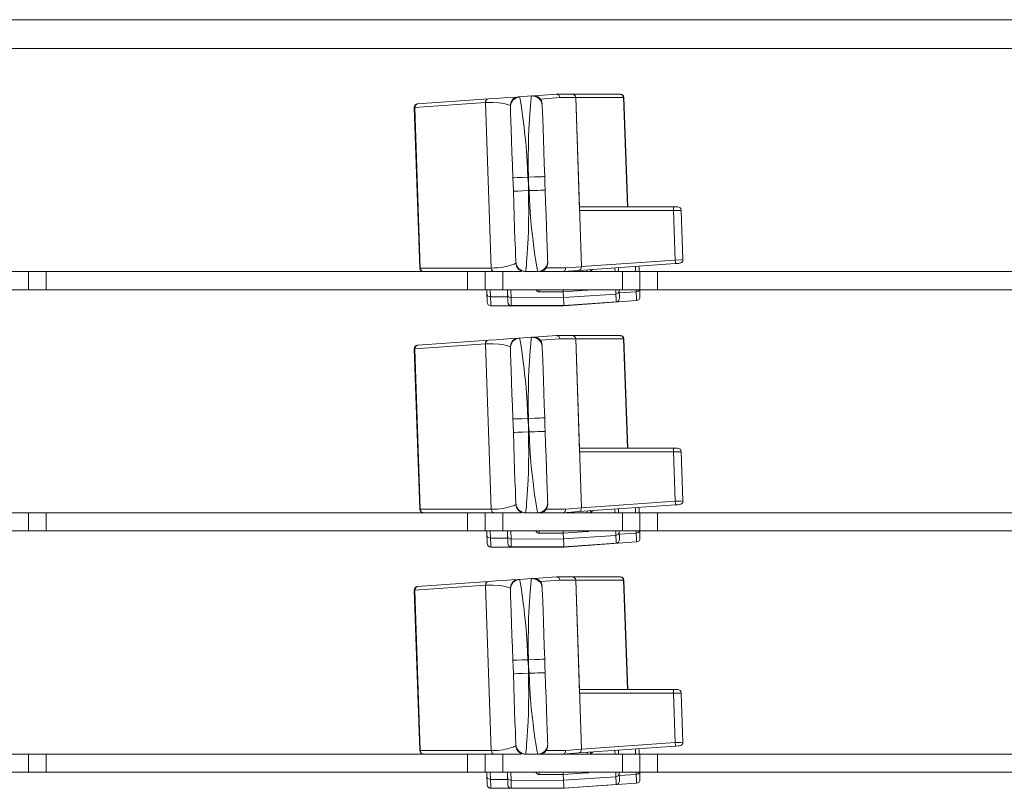
# Paper-space layout 'SHT-2' of a CAD drawing. Units: inches. Extents: x 7 to 39.3, y 9.9 to 26.5.
# Drawn here: x 19.6 to 21.7, y 9.9 to 11.6 of the extents above; entities that cross this region are included whole.
import ezdxf

# ---------------------------------------------------------------- set-up
doc = ezdxf.new("R2010")
doc.units = ezdxf.units.IN
doc.header["$MEASUREMENT"] = 0
doc.layers.add('1', color=7, linetype='CONTINUOUS', true_color=0xffffff)

psp = doc.layouts.new('SHT-2')

# ---------------------------------------------------------------- linework, layer by layer
at = {"layer": '1', "color": 18, "linetype": 'Continuous', "lineweight": 18}
for p, q in [((24.9121, 11.5805), (8.1411, 11.5805)), ((24.9121, 11.5175), (8.1411, 11.5175)), ((20.4252, 11.3956), (20.5806, 11.4065)), ((20.5741, 11.3984), (20.5745, 11.4013)), ((20.5745, 11.4013), (20.5759, 11.4039)), ((20.5759, 11.4039), (20.578, 11.4057)), ((20.578, 11.4057), (20.5806, 11.4065)), ((20.5806, 11.4065), (20.5981, 11.4077)), ((20.5981, 11.4077), (20.6139, 11.4088)), ((20.6139, 11.4088), (20.6406, 11.4107)), ((20.6299, 11.3986), (20.6337, 11.4049)), ((20.6302, 11.3967), (20.6346, 11.4041)), ((20.6337, 11.4049), (20.6396, 11.4093)), ((20.6346, 11.4041), (20.6415, 11.4092)), ((20.6396, 11.4093), (20.6461, 11.411)), ((20.6415, 11.4092), (20.6492, 11.4113)), ((20.6461, 11.411), (20.648, 11.4112)), ((20.648, 11.4112), (20.6492, 11.4113)), ((20.6492, 11.4113), (20.6753, 11.4131)), ((20.6492, 11.4113), (20.6495, 11.4098)), ((20.6495, 11.4098), (20.6503, 11.4054)), ((20.6503, 11.4054), (20.6516, 11.3979)), ((20.6738, 11.3994), (20.6749, 11.4096)), ((20.6749, 11.4096), (20.6753, 11.4131)), ((20.6753, 11.4131), (20.6776, 11.4132)), ((20.6837, 11.412), (20.6753, 11.4131)), ((20.6776, 11.4132), (20.6793, 11.4134)), ((20.6862, 11.4125), (20.6793, 11.4134)), ((20.6809, 11.4135), (20.7301, 11.4169)), ((20.6879, 11.4102), (20.6837, 11.412)), ((20.6896, 11.411), (20.6862, 11.4125)), ((20.6916, 11.4075), (20.6879, 11.4102)), ((20.6928, 11.4087), (20.6896, 11.411)), ((20.6948, 11.404), (20.6916, 11.4075)), ((20.6953, 11.4058), (20.6928, 11.4087)), ((20.697, 11.4), (20.6948, 11.404)), ((20.7381, 11.4093), (20.6949, 11.4063)), ((20.6972, 11.4026), (20.6953, 11.4058)), ((20.6988, 11.3958), (20.6972, 11.4026)), ((20.7301, 11.4169), (20.7304, 11.4169)), ((20.7357, 11.4147), (20.7304, 11.4169)), ((20.7304, 11.4169), (20.7646, 11.4169)), ((20.7381, 11.4093), (20.7357, 11.4147)), ((20.7725, 11.4093), (20.7381, 11.4093)), ((20.7646, 11.4169), (20.8702, 11.4169)), ((20.7675, 11.4164), (20.7646, 11.4169)), ((20.77, 11.4148), (20.7675, 11.4164)), ((20.7717, 11.4124), (20.77, 11.4148)), ((20.7725, 11.4096), (20.7717, 11.4124)), ((20.7725, 11.4093), (20.7725, 11.4096)), ((20.7811, 11.1614), (20.7725, 11.4093)), ((20.8778, 11.4093), (20.7725, 11.4093)), ((20.7725, 11.4093), (20.7854, 11.0383)), ((20.8702, 11.4169), (20.8706, 11.4169)), ((20.8755, 11.4147), (20.8702, 11.4169)), ((20.8778, 11.4093), (20.8755, 11.4147)), ((20.8784, 11.4093), (20.8778, 11.4093)), ((20.8862, 11.1692), (20.8778, 11.4093)), ((20.8868, 11.1692), (20.8784, 11.4093)), ((20.8784, 11.4093), (20.8868, 11.1692)), ((20.4302, 11.0351), (20.4179, 11.3875)), ((20.4179, 11.3875), (20.4181, 11.3875)), ((20.4181, 11.3875), (20.4188, 11.3875)), ((20.5741, 11.3984), (20.4188, 11.3875)), ((20.4188, 11.3875), (20.4205, 11.393)), ((20.4188, 11.3875), (20.4311, 11.0351)), ((20.4205, 11.393), (20.4252, 11.3956)), ((20.5904, 11.3988), (20.5741, 11.3984)), ((20.5868, 11.0351), (20.5741, 11.3984)), ((20.604, 11.3978), (20.5904, 11.3988)), ((20.6149, 11.3961), (20.604, 11.3978)), ((20.6228, 11.3941), (20.6149, 11.3961)), ((20.6274, 11.3925), (20.6228, 11.3941)), ((20.6289, 11.3919), (20.6274, 11.3925)), ((20.6289, 11.3919), (20.6299, 11.3986)), ((20.629, 11.3888), (20.6302, 11.3967)), ((20.6291, 11.3853), (20.629, 11.3888)), ((20.6295, 11.3752), (20.6291, 11.3853)), ((20.6516, 11.3979), (20.6531, 11.3882)), ((20.6531, 11.3882), (20.6549, 11.3765)), ((20.6717, 11.3742), (20.6724, 11.3828)), ((20.6724, 11.3828), (20.6732, 11.3923)), ((20.6732, 11.3923), (20.6738, 11.3994)), ((20.6989, 11.3918), (20.697, 11.4)), ((20.6989, 11.3918), (20.6991, 11.3883)), ((20.6991, 11.3883), (20.6994, 11.3781)), ((20.63, 11.3594), (20.6295, 11.3752)), ((20.6307, 11.339), (20.63, 11.3594)), ((20.6549, 11.3765), (20.6571, 11.3598)), ((20.6571, 11.3598), (20.6589, 11.3447)), ((20.6697, 11.3409), (20.6708, 11.3606)), ((20.6708, 11.3606), (20.6717, 11.3742)), ((20.6994, 11.3781), (20.7, 11.3622)), ((20.7, 11.3622), (20.7007, 11.3417)), ((20.6316, 11.3151), (20.6307, 11.339)), ((20.6589, 11.3447), (20.6603, 11.333)), ((20.669, 11.3228), (20.6697, 11.3409)), ((20.7007, 11.3417), (20.7015, 11.3177)), ((20.6325, 11.289), (20.6316, 11.3151)), ((20.6603, 11.333), (20.6619, 11.3173)), ((20.6619, 11.3173), (20.6633, 11.3024)), ((20.6685, 11.3027), (20.669, 11.3228)), ((20.7015, 11.3177), (20.7024, 11.2915)), ((20.6633, 11.3024), (20.6658, 11.2692)), ((20.6682, 11.2802), (20.6685, 11.3027)), ((20.6334, 11.2615), (20.6325, 11.289)), ((20.6683, 11.2575), (20.6682, 11.2802)), ((20.7024, 11.2915), (20.7034, 11.2639)), ((20.6344, 11.2335), (20.6334, 11.2615)), ((20.6658, 11.2692), (20.6675, 11.2346)), ((20.6689, 11.2347), (20.6683, 11.2575)), ((20.7034, 11.2639), (20.7044, 11.2359)), ((20.6344, 11.2335), (20.6367, 11.2335)), ((20.6349, 11.2204), (20.6344, 11.2335)), ((20.6367, 11.2335), (20.6441, 11.2338)), ((20.6441, 11.2338), (20.6552, 11.2342)), ((20.6552, 11.2342), (20.6675, 11.2346)), ((20.6689, 11.2347), (20.6675, 11.2346)), ((20.6675, 11.2346), (20.6682, 11.2263)), ((20.6687, 11.2198), (20.6688, 11.2281)), ((20.6688, 11.2281), (20.6689, 11.2347)), ((20.6818, 11.2351), (20.6689, 11.2347)), ((20.6882, 11.2353), (20.6818, 11.2351)), ((20.6939, 11.2355), (20.6882, 11.2353)), ((20.6986, 11.2357), (20.6939, 11.2355)), ((20.7019, 11.2358), (20.6986, 11.2357)), ((20.7044, 11.2359), (20.7019, 11.2358)), ((20.7044, 11.2359), (20.705, 11.2193)), ((20.6355, 11.2038), (20.6349, 11.2204)), ((20.6682, 11.2263), (20.6687, 11.2198)), ((20.6687, 11.2198), (20.6686, 11.2115)), ((20.6686, 11.2115), (20.6686, 11.205)), ((20.6692, 11.2133), (20.6687, 11.2198)), ((20.6699, 11.205), (20.6692, 11.2133)), ((20.6892, 11.2057), (20.6828, 11.2055)), ((20.6949, 11.2059), (20.6892, 11.2057)), ((20.6996, 11.2061), (20.6949, 11.2059)), ((20.7029, 11.2062), (20.6996, 11.2061)), ((20.7054, 11.2063), (20.7029, 11.2062)), ((20.705, 11.2193), (20.7054, 11.2063)), ((20.7054, 11.2063), (20.7064, 11.1782)), ((20.6355, 11.2038), (20.6378, 11.2039)), ((20.6364, 11.1758), (20.6355, 11.2038)), ((20.6378, 11.2039), (20.6451, 11.2042)), ((20.6451, 11.2042), (20.6563, 11.2046)), ((20.6563, 11.2046), (20.6686, 11.205)), ((20.6686, 11.205), (20.6691, 11.1822)), ((20.6686, 11.205), (20.6699, 11.205)), ((20.6828, 11.2055), (20.6699, 11.205)), ((20.6716, 11.1704), (20.6699, 11.205)), ((20.6374, 11.1483), (20.6364, 11.1758)), ((20.6691, 11.1822), (20.6693, 11.1595)), ((20.6742, 11.1371), (20.6716, 11.1704)), ((20.7064, 11.1782), (20.7074, 11.1507)), ((20.7809, 11.1692), (20.9871, 11.1692)), ((20.9871, 11.1692), (20.9937, 11.1692)), ((20.9873, 11.1669), (20.9871, 11.1692)), ((20.9874, 11.1614), (20.9873, 11.1669)), ((20.9937, 11.1692), (20.9965, 11.1692)), ((20.6383, 11.1221), (20.6374, 11.1483)), ((20.6693, 11.1595), (20.6691, 11.137)), ((20.7074, 11.1507), (20.7083, 11.1245)), ((20.9874, 11.1614), (20.7811, 11.1614)), ((20.9994, 11.1616), (20.9874, 11.1614)), ((20.9912, 11.0527), (20.9874, 11.1614)), ((21.0043, 11.1616), (20.9994, 11.1616)), ((21.0081, 11.0536), (21.0043, 11.1616)), ((20.6391, 11.0983), (20.6383, 11.1221)), ((20.6691, 11.137), (20.6686, 11.1169)), ((20.6757, 11.1223), (20.6742, 11.1371)), ((20.6773, 11.1065), (20.6757, 11.1223)), ((20.7083, 11.1245), (20.7091, 11.1005)), ((20.6399, 11.0779), (20.6391, 11.0983)), ((20.6679, 11.0989), (20.6669, 11.0794)), ((20.6686, 11.1169), (20.6679, 11.0989)), ((20.6787, 11.0947), (20.6773, 11.1065)), ((20.7091, 11.1005), (20.7098, 11.08)), ((20.6404, 11.0621), (20.6399, 11.0779)), ((20.6669, 11.0794), (20.666, 11.0659)), ((20.6806, 11.0796), (20.6787, 11.0947)), ((20.6829, 11.0627), (20.6806, 11.0796)), ((20.7098, 11.08), (20.7104, 11.0641)), ((20.6408, 11.052), (20.6404, 11.0621)), ((20.6654, 11.0574), (20.6647, 11.048)), ((20.666, 11.0659), (20.6654, 11.0574)), ((20.6847, 11.0509), (20.6829, 11.0627)), ((20.7104, 11.0641), (20.7107, 11.0539)), ((20.4302, 11.0351), (20.4304, 11.0351)), ((20.4304, 11.0351), (20.4311, 11.0351)), ((20.4332, 11.0297), (20.4311, 11.0351)), ((20.4311, 11.0351), (20.5868, 11.0351)), ((20.5868, 11.0351), (20.5941, 11.0353)), ((20.5874, 11.0322), (20.5868, 11.0351)), ((20.5941, 11.0353), (20.601, 11.0357)), ((20.601, 11.0357), (20.6073, 11.0363)), ((20.6073, 11.0363), (20.613, 11.0371)), ((20.613, 11.0371), (20.6184, 11.0381)), ((20.6184, 11.0381), (20.6228, 11.0391)), ((20.6228, 11.0391), (20.6274, 11.0403)), ((20.6274, 11.0403), (20.6323, 11.0418)), ((20.6323, 11.0418), (20.6351, 11.0428)), ((20.6351, 11.0428), (20.6376, 11.0438)), ((20.6376, 11.0438), (20.6395, 11.0447)), ((20.6395, 11.0447), (20.6406, 11.0452)), ((20.6406, 11.0452), (20.641, 11.0454)), ((20.6409, 11.0485), (20.6408, 11.052)), ((20.6426, 11.0407), (20.6409, 11.0485)), ((20.6425, 11.0388), (20.641, 11.0454)), ((20.6466, 11.0327), (20.6425, 11.0388)), ((20.6475, 11.0336), (20.6426, 11.0407)), ((20.6528, 11.0288), (20.6466, 11.0327)), ((20.6548, 11.029), (20.6475, 11.0336)), ((20.6641, 11.041), (20.663, 11.0309)), ((20.6647, 11.048), (20.6641, 11.041)), ((20.6863, 11.041), (20.6847, 11.0509)), ((20.6877, 11.0334), (20.6863, 11.041)), ((20.6885, 11.029), (20.6877, 11.0334)), ((20.7047, 11.0342), (20.7011, 11.0313)), ((20.7059, 11.0331), (20.7029, 11.0306)), ((20.7075, 11.0379), (20.7047, 11.0342)), ((20.7083, 11.0361), (20.7059, 11.0331)), ((20.7095, 11.042), (20.7075, 11.0379)), ((20.7079, 11.0356), (20.7511, 11.0356)), ((20.7099, 11.0395), (20.7083, 11.0361)), ((20.7109, 11.0504), (20.7095, 11.042)), ((20.711, 11.0464), (20.7099, 11.0395)), ((20.7107, 11.0539), (20.7109, 11.0504)), ((20.7511, 11.0356), (20.7492, 11.0301)), ((20.7511, 11.0356), (20.7854, 11.038)), ((20.9915, 11.0448), (20.7794, 11.03)), ((20.7794, 11.03), (20.7838, 11.0325)), ((20.7838, 11.0325), (20.7854, 11.038)), ((20.7854, 11.0383), (20.9912, 11.0527)), ((20.7854, 11.038), (20.7854, 11.0383)), ((20.8587, 11.0335), (20.8586, 11.0355)), ((20.8589, 11.0275), (20.8587, 11.0335)), ((20.8662, 11.0361), (20.8663, 11.0322)), ((20.9038, 11.0359), (20.9037, 11.0387)), ((20.9041, 11.0275), (20.9038, 11.0359)), ((20.9114, 11.0392), (20.9116, 11.034)), ((20.9116, 11.034), (20.9118, 11.0275)), ((20.9912, 11.0527), (21.0032, 11.0533)), ((20.9912, 11.0527), (20.9915, 11.0471)), ((20.9915, 11.0471), (20.9915, 11.0448)), ((20.9981, 11.0453), (20.9915, 11.0448)), ((21.0008, 11.0455), (20.9981, 11.0453)), ((21.0032, 11.0533), (21.0081, 11.0536)), ((19.5702, 11.0275), (19.5316, 11.0275)), ((19.6088, 11.0275), (19.5702, 11.0275)), ((19.5702, 11.0275), (19.5702, 10.9875)), ((19.6088, 11.0275), (20.4381, 11.0275)), ((19.6088, 11.0275), (19.6088, 10.9875)), ((20.4381, 11.0275), (20.4332, 11.0297)), ((20.5938, 11.0275), (20.4381, 11.0275)), ((20.535, 10.9875), (20.535, 11.0275)), ((20.5736, 10.9875), (20.5736, 11.0275)), ((20.589, 11.0297), (20.5874, 11.0322)), ((20.5912, 11.0281), (20.589, 11.0297)), ((20.5938, 11.0275), (20.5912, 11.0281)), ((20.6193, 11.0275), (20.5938, 11.0275)), ((20.6121, 11.0275), (20.6121, 10.9875)), ((20.6402, 11.0275), (20.6193, 11.0275)), ((20.6509, 11.0275), (20.6402, 11.0275)), ((20.6537, 11.0275), (20.6509, 11.0275)), ((20.6595, 11.0275), (20.6528, 11.0288)), ((20.6626, 11.0275), (20.6548, 11.029)), ((20.6608, 11.0275), (20.6595, 11.0275)), ((20.6626, 11.0275), (20.6608, 11.0275)), ((20.663, 11.0309), (20.6626, 11.0275)), ((20.6888, 11.0275), (20.6626, 11.0275)), ((20.6888, 11.0275), (20.6885, 11.029)), ((20.6971, 11.0291), (20.6888, 11.0275)), ((20.6904, 11.0275), (20.6888, 11.0275)), ((20.6927, 11.0275), (20.6904, 11.0275)), ((20.6996, 11.0288), (20.6927, 11.0275)), ((20.7437, 11.0275), (20.6944, 11.0275)), ((20.7011, 11.0313), (20.6971, 11.0291)), ((20.7029, 11.0306), (20.6996, 11.0288)), ((20.7439, 11.0275), (20.7437, 11.0275)), ((20.7437, 11.0275), (20.8751, 11.0275)), ((20.7492, 11.0301), (20.7439, 11.0275)), ((20.7794, 11.03), (20.7439, 11.0275)), ((20.7976, 11.0275), (20.7976, 11.0313)), ((20.8052, 11.0318), (20.8052, 11.0275)), ((20.8663, 11.0322), (20.8665, 11.0275)), ((20.8751, 10.9875), (20.8751, 11.0275)), ((20.9136, 11.0275), (20.8751, 11.0275)), ((20.9136, 10.9875), (20.9136, 11.0275)), ((20.9522, 11.0275), (20.9136, 11.0275)), ((20.9522, 11.0275), (20.9522, 10.9875)), ((20.9522, 11.0275), (21.8785, 11.0275)), ((19.5316, 10.9875), (19.5702, 10.9875)), ((19.5702, 10.9875), (19.6088, 10.9875)), ((20.535, 10.9875), (19.6088, 10.9875)), ((20.535, 10.9875), (20.5736, 10.9875)), ((20.5736, 10.9875), (20.6121, 10.9875)), ((20.5773, 10.9783), (20.577, 10.9875)), ((20.5797, 10.9736), (20.5773, 10.9783)), ((20.5778, 10.9647), (20.5773, 10.9783)), ((20.5853, 10.9717), (20.5797, 10.9736)), ((20.5847, 10.9875), (20.5853, 10.9717)), ((20.5853, 10.9717), (20.6228, 10.9718)), ((20.5853, 10.9717), (20.5858, 10.9573)), ((20.8751, 10.9875), (20.6121, 10.9875)), ((20.6227, 10.9763), (20.6223, 10.9875)), ((20.6227, 10.9763), (20.625, 10.9716)), ((20.6231, 10.9642), (20.6227, 10.9763)), ((20.625, 10.9716), (20.6305, 10.9696)), ((20.6299, 10.9875), (20.6305, 10.9696)), ((20.6305, 10.9696), (20.7457, 10.9701)), ((20.6305, 10.9696), (20.631, 10.9569)), ((20.6923, 10.9839), (20.6922, 10.9875)), ((20.6925, 10.9825), (20.6923, 10.9839)), ((20.7453, 10.9825), (20.6925, 10.9825)), ((20.7453, 10.9825), (20.7451, 10.9875)), ((20.7979, 10.9862), (20.7453, 10.9825)), ((20.7453, 10.9825), (20.7457, 10.9701)), ((20.7457, 10.9701), (20.8606, 10.9777)), ((20.7457, 10.9701), (20.7461, 10.957)), ((20.7979, 10.9862), (20.798, 10.9865)), ((20.798, 10.9865), (20.798, 10.9875)), ((20.8606, 10.9777), (20.8603, 10.9875)), ((20.8606, 10.9777), (20.8659, 10.98)), ((20.8611, 10.9649), (20.8606, 10.9777)), ((20.8659, 10.98), (20.868, 10.9849)), ((20.8679, 10.9875), (20.868, 10.9849)), ((20.868, 10.9849), (20.8684, 10.9728)), ((20.8681, 10.9804), (20.9056, 10.9829)), ((20.8684, 10.9728), (20.8685, 10.9687)), ((20.8751, 10.9875), (20.9136, 10.9875)), ((20.9056, 10.9829), (20.9055, 10.9875)), ((20.9056, 10.9829), (20.9099, 10.9843)), ((20.9061, 10.9684), (20.9056, 10.9829)), ((20.9063, 10.9635), (20.9061, 10.9684)), ((20.9099, 10.9843), (20.9126, 10.9875)), ((20.9132, 10.9875), (20.9136, 10.9758)), ((20.9136, 10.9875), (20.9522, 10.9875)), ((20.9136, 10.9758), (20.9137, 10.9718)), ((21.8785, 10.9875), (20.9522, 10.9875)), ((20.5779, 10.9601), (20.5778, 10.9647)), ((20.5858, 10.9573), (20.5859, 10.9523)), ((20.7463, 10.9523), (20.5859, 10.9523)), ((20.6232, 10.9601), (20.6231, 10.9642)), ((20.631, 10.9569), (20.6311, 10.9525)), ((20.7463, 10.9525), (20.6311, 10.9525)), ((20.7461, 10.957), (20.7463, 10.9525)), ((20.9063, 10.9635), (20.7463, 10.9523)), ((20.8612, 10.9606), (20.7463, 10.9525)), ((20.7463, 10.9524), (20.7463, 10.9525)), ((20.7463, 10.9523), (20.7463, 10.9524)), ((20.8612, 10.9606), (20.8611, 10.9649)), ((20.6415, 10.8792), (20.6492, 10.8813)), ((20.6461, 10.881), (20.648, 10.8812)), ((20.648, 10.8812), (20.6492, 10.8813)), ((20.6492, 10.8813), (20.6753, 10.8831)), ((20.6492, 10.8813), (20.6495, 10.8798)), ((20.6749, 10.8796), (20.6753, 10.8831)), ((20.6753, 10.8831), (20.6776, 10.8832)), ((20.6837, 10.882), (20.6753, 10.8831)), ((20.6776, 10.8832), (20.6793, 10.8834)), ((20.6862, 10.8825), (20.6793, 10.8834)), ((20.6809, 10.8835), (20.7301, 10.8869)), ((20.6879, 10.8802), (20.6837, 10.882)), ((20.6896, 10.881), (20.6862, 10.8825)), ((20.7301, 10.8869), (20.7304, 10.8869)), ((20.7357, 10.8847), (20.7304, 10.8869)), ((20.7304, 10.8869), (20.7646, 10.8869)), ((20.7381, 10.8793), (20.7357, 10.8847)), ((20.7646, 10.8869), (20.8702, 10.8869)), ((20.7675, 10.8864), (20.7646, 10.8869)), ((20.77, 10.8848), (20.7675, 10.8864)), ((20.7717, 10.8824), (20.77, 10.8848)), ((20.7725, 10.8796), (20.7717, 10.8824)), ((20.8702, 10.8869), (20.8706, 10.8869)), ((20.8755, 10.8847), (20.8702, 10.8869)), ((20.8778, 10.8793), (20.8755, 10.8847)), ((20.5741, 10.8684), (20.4188, 10.8575)), ((20.4188, 10.8575), (20.4205, 10.863)), ((20.4205, 10.863), (20.4252, 10.8656)), ((20.4252, 10.8656), (20.5806, 10.8765)), ((20.5741, 10.8684), (20.5745, 10.8713)), ((20.5904, 10.8688), (20.5741, 10.8684)), ((20.5868, 10.5051), (20.5741, 10.8684)), ((20.5745, 10.8713), (20.5759, 10.8739)), ((20.5759, 10.8739), (20.578, 10.8757)), ((20.578, 10.8757), (20.5806, 10.8765)), ((20.5806, 10.8765), (20.5981, 10.8777)), ((20.604, 10.8678), (20.5904, 10.8688)), ((20.5981, 10.8777), (20.6139, 10.8788)), ((20.6149, 10.8661), (20.604, 10.8678)), ((20.6139, 10.8788), (20.6406, 10.8807)), ((20.6228, 10.8641), (20.6149, 10.8661)), ((20.6274, 10.8625), (20.6228, 10.8641)), ((20.6289, 10.8619), (20.6274, 10.8625)), ((20.6289, 10.8619), (20.6299, 10.8686)), ((20.629, 10.8588), (20.6302, 10.8667)), ((20.6299, 10.8686), (20.6337, 10.8749)), ((20.6302, 10.8667), (20.6346, 10.8741)), ((20.6337, 10.8749), (20.6396, 10.8793)), ((20.6346, 10.8741), (20.6415, 10.8792)), ((20.6396, 10.8793), (20.6461, 10.881)), ((20.6495, 10.8798), (20.6503, 10.8754)), ((20.6503, 10.8754), (20.6516, 10.8679)), ((20.6516, 10.8679), (20.6531, 10.8582)), ((20.6724, 10.8528), (20.6732, 10.8623)), ((20.6732, 10.8623), (20.6738, 10.8694)), ((20.6738, 10.8694), (20.6749, 10.8796)), ((20.6916, 10.8775), (20.6879, 10.8802)), ((20.6928, 10.8787), (20.6896, 10.881)), ((20.6948, 10.874), (20.6916, 10.8775)), ((20.6953, 10.8758), (20.6928, 10.8787)), ((20.697, 10.87), (20.6948, 10.874)), ((20.7381, 10.8793), (20.6949, 10.8763)), ((20.6972, 10.8726), (20.6953, 10.8758)), ((20.6989, 10.8618), (20.697, 10.87)), ((20.6988, 10.8658), (20.6972, 10.8726)), ((20.6989, 10.8618), (20.6991, 10.8583)), ((20.7725, 10.8793), (20.7381, 10.8793)), ((20.7725, 10.8793), (20.7725, 10.8796)), ((20.7811, 10.6314), (20.7725, 10.8793)), ((20.8778, 10.8793), (20.7725, 10.8793)), ((20.7725, 10.8793), (20.7854, 10.5083)), ((20.8784, 10.8793), (20.8778, 10.8793)), ((20.8862, 10.6392), (20.8778, 10.8793)), ((20.8868, 10.6392), (20.8784, 10.8793)), ((20.8784, 10.8793), (20.8868, 10.6392)), ((20.4302, 10.5051), (20.4179, 10.8575)), ((20.4179, 10.8575), (20.4181, 10.8575)), ((20.4181, 10.8575), (20.4188, 10.8575)), ((20.4188, 10.8575), (20.4311, 10.5051)), ((20.6291, 10.8553), (20.629, 10.8588)), ((20.6295, 10.8452), (20.6291, 10.8553)), ((20.63, 10.8294), (20.6295, 10.8452)), ((20.6531, 10.8582), (20.6549, 10.8465)), ((20.6549, 10.8465), (20.6571, 10.8298)), ((20.6708, 10.8306), (20.6717, 10.8442)), ((20.6717, 10.8442), (20.6724, 10.8528)), ((20.6991, 10.8583), (20.6994, 10.8481)), ((20.6994, 10.8481), (20.7, 10.8322)), ((20.6307, 10.809), (20.63, 10.8294)), ((20.6571, 10.8298), (20.6589, 10.8147)), ((20.6697, 10.8109), (20.6708, 10.8306)), ((20.7, 10.8322), (20.7007, 10.8117)), ((20.6316, 10.7851), (20.6307, 10.809)), ((20.6589, 10.8147), (20.6603, 10.803)), ((20.6603, 10.803), (20.6619, 10.7873)), ((20.669, 10.7928), (20.6697, 10.8109)), ((20.7007, 10.8117), (20.7015, 10.7877)), ((20.6325, 10.759), (20.6316, 10.7851)), ((20.6619, 10.7873), (20.6633, 10.7724)), ((20.6685, 10.7727), (20.669, 10.7928)), ((20.7015, 10.7877), (20.7024, 10.7615)), ((20.6334, 10.7315), (20.6325, 10.759)), ((20.6633, 10.7724), (20.6658, 10.7392)), ((20.6682, 10.7502), (20.6685, 10.7727)), ((20.7024, 10.7615), (20.7034, 10.7339)), ((20.6344, 10.7035), (20.6334, 10.7315)), ((20.6658, 10.7392), (20.6675, 10.7046)), ((20.6683, 10.7275), (20.6682, 10.7502)), ((20.7034, 10.7339), (20.7044, 10.7059)), ((20.6689, 10.7047), (20.6683, 10.7275)), ((20.6344, 10.7035), (20.6367, 10.7035)), ((20.6349, 10.6904), (20.6344, 10.7035)), ((20.6355, 10.6738), (20.6349, 10.6904)), ((20.6367, 10.7035), (20.6441, 10.7038)), ((20.6441, 10.7038), (20.6552, 10.7042)), ((20.6552, 10.7042), (20.6675, 10.7046)), ((20.6689, 10.7047), (20.6675, 10.7046)), ((20.6675, 10.7046), (20.6682, 10.6963)), ((20.6682, 10.6963), (20.6687, 10.6898)), ((20.6687, 10.6898), (20.6686, 10.6815)), ((20.6687, 10.6898), (20.6688, 10.6981)), ((20.6692, 10.6833), (20.6687, 10.6898)), ((20.6688, 10.6981), (20.6689, 10.7047)), ((20.6818, 10.7051), (20.6689, 10.7047)), ((20.6882, 10.7053), (20.6818, 10.7051)), ((20.6939, 10.7055), (20.6882, 10.7053)), ((20.6986, 10.7057), (20.6939, 10.7055)), ((20.7019, 10.7058), (20.6986, 10.7057)), ((20.7044, 10.7059), (20.7019, 10.7058)), ((20.7044, 10.7059), (20.705, 10.6893)), ((20.705, 10.6893), (20.7054, 10.6763)), ((20.6355, 10.6738), (20.6378, 10.6739)), ((20.6364, 10.6458), (20.6355, 10.6738)), ((20.6378, 10.6739), (20.6451, 10.6742)), ((20.6451, 10.6742), (20.6563, 10.6746)), ((20.6563, 10.6746), (20.6686, 10.675)), ((20.6686, 10.6815), (20.6686, 10.675)), ((20.6686, 10.675), (20.6691, 10.6522)), ((20.6686, 10.675), (20.6699, 10.675)), ((20.6699, 10.675), (20.6692, 10.6833)), ((20.6828, 10.6755), (20.6699, 10.675)), ((20.6716, 10.6404), (20.6699, 10.675)), ((20.6892, 10.6757), (20.6828, 10.6755)), ((20.6949, 10.6759), (20.6892, 10.6757)), ((20.6996, 10.6761), (20.6949, 10.6759)), ((20.7029, 10.6762), (20.6996, 10.6761)), ((20.7054, 10.6763), (20.7029, 10.6762)), ((20.7054, 10.6763), (20.7064, 10.6482)), ((20.6374, 10.6183), (20.6364, 10.6458)), ((20.6691, 10.6522), (20.6693, 10.6295)), ((20.7064, 10.6482), (20.7074, 10.6207)), ((20.6693, 10.6295), (20.6691, 10.607)), ((20.6742, 10.6071), (20.6716, 10.6404)), ((20.7809, 10.6392), (20.9871, 10.6392)), ((20.9874, 10.6314), (20.7811, 10.6314)), ((20.9871, 10.6392), (20.9937, 10.6392)), ((20.9873, 10.6369), (20.9871, 10.6392)), ((20.9874, 10.6314), (20.9873, 10.6369)), ((20.9994, 10.6316), (20.9874, 10.6314)), ((20.9912, 10.5227), (20.9874, 10.6314)), ((20.9937, 10.6392), (20.9965, 10.6392)), ((21.0043, 10.6316), (20.9994, 10.6316)), ((21.0081, 10.5236), (21.0043, 10.6316)), ((20.6383, 10.5921), (20.6374, 10.6183)), ((20.6691, 10.607), (20.6686, 10.5869)), ((20.6757, 10.5923), (20.6742, 10.6071)), ((20.7074, 10.6207), (20.7083, 10.5945)), ((20.6391, 10.5683), (20.6383, 10.5921)), ((20.6686, 10.5869), (20.6679, 10.5689)), ((20.6773, 10.5765), (20.6757, 10.5923)), ((20.7083, 10.5945), (20.7091, 10.5705)), ((20.6399, 10.5479), (20.6391, 10.5683)), ((20.6679, 10.5689), (20.6669, 10.5494)), ((20.6787, 10.5647), (20.6773, 10.5765)), ((20.6806, 10.5496), (20.6787, 10.5647)), ((20.7091, 10.5705), (20.7098, 10.55)), ((20.6404, 10.5321), (20.6399, 10.5479)), ((20.666, 10.5359), (20.6654, 10.5274)), ((20.6669, 10.5494), (20.666, 10.5359)), ((20.6829, 10.5327), (20.6806, 10.5496)), ((20.7098, 10.55), (20.7104, 10.5341)), ((20.6351, 10.5128), (20.6376, 10.5138)), ((20.6376, 10.5138), (20.6395, 10.5147)), ((20.6395, 10.5147), (20.6406, 10.5152)), ((20.6408, 10.522), (20.6404, 10.5321)), ((20.6406, 10.5152), (20.641, 10.5154)), ((20.6409, 10.5185), (20.6408, 10.522)), ((20.6426, 10.5107), (20.6409, 10.5185)), ((20.6425, 10.5088), (20.641, 10.5154)), ((20.6647, 10.518), (20.6641, 10.511)), ((20.6654, 10.5274), (20.6647, 10.518)), ((20.6847, 10.5209), (20.6829, 10.5327)), ((20.6863, 10.511), (20.6847, 10.5209)), ((20.7109, 10.5204), (20.7095, 10.512)), ((20.711, 10.5164), (20.7099, 10.5095)), ((20.7104, 10.5341), (20.7107, 10.5239)), ((20.7107, 10.5239), (20.7109, 10.5204)), ((20.9915, 10.5148), (20.7794, 10.5)), ((20.7854, 10.5083), (20.9912, 10.5227)), ((20.9912, 10.5227), (21.0032, 10.5233)), ((20.9912, 10.5227), (20.9915, 10.5171)), ((20.9915, 10.5171), (20.9915, 10.5148)), ((20.9981, 10.5153), (20.9915, 10.5148)), ((21.0008, 10.5155), (20.9981, 10.5153)), ((21.0032, 10.5233), (21.0081, 10.5236)), ((19.5702, 10.4975), (19.5316, 10.4975)), ((19.6088, 10.4975), (19.5702, 10.4975)), ((19.5702, 10.4975), (19.5702, 10.4575)), ((19.6088, 10.4975), (19.6088, 10.4575)), ((19.6088, 10.4975), (20.4381, 10.4975)), ((20.4302, 10.5051), (20.4304, 10.5051)), ((20.4304, 10.5051), (20.4311, 10.5051)), ((20.4311, 10.5051), (20.5868, 10.5051)), ((20.4332, 10.4997), (20.4311, 10.5051)), ((20.4381, 10.4975), (20.4332, 10.4997)), ((20.5938, 10.4975), (20.4381, 10.4975)), ((20.535, 10.4575), (20.535, 10.4975)), ((20.5736, 10.4575), (20.5736, 10.4975)), ((20.5868, 10.5051), (20.5941, 10.5053)), ((20.5874, 10.5022), (20.5868, 10.5051)), ((20.589, 10.4997), (20.5874, 10.5022)), ((20.5912, 10.4981), (20.589, 10.4997)), ((20.5938, 10.4975), (20.5912, 10.4981)), ((20.6193, 10.4975), (20.5938, 10.4975)), ((20.5941, 10.5053), (20.601, 10.5057)), ((20.601, 10.5057), (20.6073, 10.5063)), ((20.6073, 10.5063), (20.613, 10.5071)), ((20.6121, 10.4975), (20.6121, 10.4575)), ((20.613, 10.5071), (20.6184, 10.5081)), ((20.6184, 10.5081), (20.6228, 10.5091)), ((20.6402, 10.4975), (20.6193, 10.4975)), ((20.6228, 10.5091), (20.6274, 10.5103)), ((20.6274, 10.5103), (20.6323, 10.5118)), ((20.6323, 10.5118), (20.6351, 10.5128)), ((20.6509, 10.4975), (20.6402, 10.4975)), ((20.6466, 10.5027), (20.6425, 10.5088)), ((20.6475, 10.5036), (20.6426, 10.5107)), ((20.6528, 10.4988), (20.6466, 10.5027)), ((20.6548, 10.499), (20.6475, 10.5036)), ((20.6537, 10.4975), (20.6509, 10.4975)), ((20.6595, 10.4975), (20.6528, 10.4988)), ((20.6626, 10.4975), (20.6548, 10.499)), ((20.6608, 10.4975), (20.6595, 10.4975)), ((20.6626, 10.4975), (20.6608, 10.4975)), ((20.663, 10.5009), (20.6626, 10.4975)), ((20.6888, 10.4975), (20.6626, 10.4975)), ((20.6641, 10.511), (20.663, 10.5009)), ((20.6877, 10.5034), (20.6863, 10.511)), ((20.6885, 10.499), (20.6877, 10.5034)), ((20.6888, 10.4975), (20.6885, 10.499)), ((20.6971, 10.4991), (20.6888, 10.4975)), ((20.6904, 10.4975), (20.6888, 10.4975)), ((20.6927, 10.4975), (20.6904, 10.4975)), ((20.6996, 10.4988), (20.6927, 10.4975)), ((20.7437, 10.4975), (20.6944, 10.4975)), ((20.7011, 10.5013), (20.6971, 10.4991)), ((20.7029, 10.5006), (20.6996, 10.4988)), ((20.7047, 10.5042), (20.7011, 10.5013)), ((20.7059, 10.5031), (20.7029, 10.5006)), ((20.7075, 10.5079), (20.7047, 10.5042)), ((20.7083, 10.5061), (20.7059, 10.5031)), ((20.7095, 10.512), (20.7075, 10.5079)), ((20.7079, 10.5056), (20.7511, 10.5056)), ((20.7099, 10.5095), (20.7083, 10.5061)), ((20.7437, 10.4975), (20.8751, 10.4975)), ((20.7439, 10.4975), (20.7437, 10.4975)), ((20.7492, 10.5001), (20.7439, 10.4975)), ((20.7794, 10.5), (20.7439, 10.4975)), ((20.7511, 10.5056), (20.7492, 10.5001)), ((20.7511, 10.5056), (20.7854, 10.508)), ((20.7794, 10.5), (20.7838, 10.5025)), ((20.7838, 10.5025), (20.7854, 10.508)), ((20.7854, 10.508), (20.7854, 10.5083)), ((20.7976, 10.4975), (20.7976, 10.5013)), ((20.8052, 10.5018), (20.8052, 10.4975)), ((20.8587, 10.5035), (20.8586, 10.5055)), ((20.8589, 10.4975), (20.8587, 10.5035)), ((20.8662, 10.5061), (20.8663, 10.5022)), ((20.8663, 10.5022), (20.8665, 10.4975)), ((20.8751, 10.4575), (20.8751, 10.4975)), ((20.9136, 10.4975), (20.8751, 10.4975)), ((20.9038, 10.5059), (20.9037, 10.5087)), ((20.9041, 10.4975), (20.9038, 10.5059)), ((20.9114, 10.5092), (20.9116, 10.504)), ((20.9116, 10.504), (20.9118, 10.4975)), ((20.9136, 10.4575), (20.9136, 10.4975)), ((20.9522, 10.4975), (20.9136, 10.4975)), ((20.9522, 10.4975), (20.9522, 10.4575)), ((20.9522, 10.4975), (21.8785, 10.4975)), ((19.5316, 10.4575), (19.5702, 10.4575)), ((19.5702, 10.4575), (19.6088, 10.4575)), ((20.535, 10.4575), (19.6088, 10.4575)), ((20.535, 10.4575), (20.5736, 10.4575)), ((20.5736, 10.4575), (20.6121, 10.4575)), ((20.5773, 10.4483), (20.577, 10.4575)), ((20.5847, 10.4575), (20.5853, 10.4417)), ((20.8751, 10.4575), (20.6121, 10.4575)), ((20.6227, 10.4463), (20.6223, 10.4575)), ((20.6299, 10.4575), (20.6305, 10.4396)), ((20.6923, 10.4539), (20.6922, 10.4575)), ((20.6925, 10.4525), (20.6923, 10.4539)), ((20.7453, 10.4525), (20.6925, 10.4525)), ((20.7453, 10.4525), (20.7451, 10.4575)), ((20.7979, 10.4562), (20.7453, 10.4525)), ((20.7453, 10.4525), (20.7457, 10.4401)), ((20.7979, 10.4562), (20.798, 10.4565)), ((20.798, 10.4565), (20.798, 10.4575)), ((20.8606, 10.4477), (20.8603, 10.4575)), ((20.8606, 10.4477), (20.8659, 10.45)), ((20.8659, 10.45), (20.868, 10.4549)), ((20.8679, 10.4575), (20.868, 10.4549)), ((20.868, 10.4549), (20.8684, 10.4428)), ((20.8681, 10.4504), (20.9056, 10.4529)), ((20.8751, 10.4575), (20.9136, 10.4575)), ((20.9056, 10.4529), (20.9055, 10.4575)), ((20.9056, 10.4529), (20.9099, 10.4543)), ((20.9061, 10.4384), (20.9056, 10.4529)), ((20.9099, 10.4543), (20.9126, 10.4575)), ((20.9132, 10.4575), (20.9136, 10.4458)), ((20.9136, 10.4575), (20.9522, 10.4575)), ((21.8785, 10.4575), (20.9522, 10.4575)), ((20.5778, 10.4347), (20.5773, 10.4483)), ((20.5797, 10.4436), (20.5773, 10.4483)), ((20.5779, 10.4301), (20.5778, 10.4347)), ((20.5853, 10.4417), (20.5797, 10.4436)), ((20.5853, 10.4417), (20.6228, 10.4418)), ((20.5853, 10.4417), (20.5858, 10.4273)), ((20.5858, 10.4273), (20.5859, 10.4223)), ((20.6231, 10.4342), (20.6227, 10.4463)), ((20.6227, 10.4463), (20.625, 10.4416)), ((20.6232, 10.4301), (20.6231, 10.4342)), ((20.625, 10.4416), (20.6305, 10.4396)), ((20.6305, 10.4396), (20.7457, 10.4401)), ((20.6305, 10.4396), (20.631, 10.4269)), ((20.631, 10.4269), (20.6311, 10.4225)), ((20.7457, 10.4401), (20.8606, 10.4477)), ((20.7457, 10.4401), (20.7461, 10.427)), ((20.7461, 10.427), (20.7463, 10.4225)), ((20.9063, 10.4335), (20.7463, 10.4223)), ((20.8612, 10.4306), (20.7463, 10.4225)), ((20.8611, 10.4349), (20.8606, 10.4477)), ((20.8612, 10.4306), (20.8611, 10.4349)), ((20.8684, 10.4428), (20.8685, 10.4387)), ((20.9063, 10.4335), (20.9061, 10.4384)), ((20.9136, 10.4458), (20.9137, 10.4418)), ((20.7463, 10.4223), (20.5859, 10.4223)), ((20.7463, 10.4225), (20.6311, 10.4225)), ((20.7463, 10.4224), (20.7463, 10.4225)), ((20.7463, 10.4223), (20.7463, 10.4224)), ((20.4252, 10.3356), (20.5806, 10.3465)), ((20.5741, 10.3384), (20.5745, 10.3413)), ((20.5745, 10.3413), (20.5759, 10.3439)), ((20.5759, 10.3439), (20.578, 10.3457)), ((20.578, 10.3457), (20.5806, 10.3465)), ((20.5806, 10.3465), (20.5981, 10.3477)), ((20.5981, 10.3477), (20.6139, 10.3488)), ((20.6139, 10.3488), (20.6406, 10.3507)), ((20.6299, 10.3386), (20.6337, 10.3449)), ((20.6302, 10.3367), (20.6346, 10.3441)), ((20.6337, 10.3449), (20.6396, 10.3493)), ((20.6346, 10.3441), (20.6415, 10.3492)), ((20.6396, 10.3493), (20.6461, 10.351)), ((20.6415, 10.3492), (20.6492, 10.3513)), ((20.6461, 10.351), (20.648, 10.3512)), ((20.648, 10.3512), (20.6492, 10.3513)), ((20.6492, 10.3513), (20.6753, 10.3531)), ((20.6492, 10.3513), (20.6495, 10.3498)), ((20.6495, 10.3498), (20.6503, 10.3454)), ((20.6503, 10.3454), (20.6516, 10.3379)), ((20.6738, 10.3394), (20.6749, 10.3496)), ((20.6749, 10.3496), (20.6753, 10.3531)), ((20.6753, 10.3531), (20.6776, 10.3532)), ((20.6837, 10.352), (20.6753, 10.3531)), ((20.6776, 10.3532), (20.6793, 10.3534)), ((20.6862, 10.3525), (20.6793, 10.3534)), ((20.6809, 10.3535), (20.7301, 10.3569)), ((20.6879, 10.3502), (20.6837, 10.352)), ((20.6896, 10.351), (20.6862, 10.3525)), ((20.6916, 10.3475), (20.6879, 10.3502)), ((20.6928, 10.3487), (20.6896, 10.351)), ((20.6948, 10.344), (20.6916, 10.3475)), ((20.6953, 10.3458), (20.6928, 10.3487)), ((20.697, 10.34), (20.6948, 10.344)), ((20.7381, 10.3493), (20.6949, 10.3463)), ((20.6972, 10.3426), (20.6953, 10.3458)), ((20.6988, 10.3358), (20.6972, 10.3426)), ((20.7301, 10.3569), (20.7304, 10.3569)), ((20.7357, 10.3547), (20.7304, 10.3569)), ((20.7304, 10.3569), (20.7646, 10.3569)), ((20.7381, 10.3493), (20.7357, 10.3547)), ((20.7725, 10.3493), (20.7381, 10.3493)), ((20.7646, 10.3569), (20.8702, 10.3569)), ((20.7675, 10.3564), (20.7646, 10.3569)), ((20.77, 10.3548), (20.7675, 10.3564)), ((20.7717, 10.3524), (20.77, 10.3548)), ((20.7725, 10.3496), (20.7717, 10.3524)), ((20.7725, 10.3493), (20.7725, 10.3496)), ((20.7811, 10.1014), (20.7725, 10.3493)), ((20.8778, 10.3493), (20.7725, 10.3493)), ((20.7725, 10.3493), (20.7854, 9.9783)), ((20.8702, 10.3569), (20.8706, 10.3569)), ((20.8755, 10.3547), (20.8702, 10.3569)), ((20.8778, 10.3493), (20.8755, 10.3547)), ((20.8784, 10.3493), (20.8778, 10.3493)), ((20.8862, 10.1092), (20.8778, 10.3493)), ((20.8868, 10.1092), (20.8784, 10.3493)), ((20.8784, 10.3493), (20.8868, 10.1092)), ((20.4302, 9.9751), (20.4179, 10.3275)), ((20.4179, 10.3275), (20.4181, 10.3275)), ((20.4181, 10.3275), (20.4188, 10.3275)), ((20.5741, 10.3384), (20.4188, 10.3275)), ((20.4188, 10.3275), (20.4205, 10.333)), ((20.4188, 10.3275), (20.4311, 9.9751)), ((20.4205, 10.333), (20.4252, 10.3356)), ((20.5904, 10.3388), (20.5741, 10.3384)), ((20.5868, 9.9751), (20.5741, 10.3384)), ((20.604, 10.3378), (20.5904, 10.3388)), ((20.6149, 10.3361), (20.604, 10.3378)), ((20.6228, 10.3341), (20.6149, 10.3361)), ((20.6274, 10.3325), (20.6228, 10.3341)), ((20.6289, 10.3319), (20.6274, 10.3325)), ((20.6289, 10.3319), (20.6299, 10.3386)), ((20.629, 10.3288), (20.6302, 10.3367)), ((20.6291, 10.3253), (20.629, 10.3288)), ((20.6295, 10.3152), (20.6291, 10.3253)), ((20.6516, 10.3379), (20.6531, 10.3282)), ((20.6531, 10.3282), (20.6549, 10.3165)), ((20.6717, 10.3142), (20.6724, 10.3228)), ((20.6724, 10.3228), (20.6732, 10.3323)), ((20.6732, 10.3323), (20.6738, 10.3394)), ((20.6989, 10.3318), (20.697, 10.34)), ((20.6989, 10.3318), (20.6991, 10.3283)), ((20.6991, 10.3283), (20.6994, 10.3181)), ((20.63, 10.2994), (20.6295, 10.3152)), ((20.6307, 10.279), (20.63, 10.2994)), ((20.6549, 10.3165), (20.6571, 10.2998)), ((20.6571, 10.2998), (20.6589, 10.2847)), ((20.6697, 10.2809), (20.6708, 10.3006)), ((20.6708, 10.3006), (20.6717, 10.3142)), ((20.6994, 10.3181), (20.7, 10.3022)), ((20.7, 10.3022), (20.7007, 10.2817)), ((20.6316, 10.2551), (20.6307, 10.279)), ((20.6589, 10.2847), (20.6603, 10.273)), ((20.669, 10.2628), (20.6697, 10.2809)), ((20.7007, 10.2817), (20.7015, 10.2577)), ((20.6325, 10.229), (20.6316, 10.2551)), ((20.6603, 10.273), (20.6619, 10.2573)), ((20.6619, 10.2573), (20.6633, 10.2424)), ((20.6685, 10.2427), (20.669, 10.2628)), ((20.7015, 10.2577), (20.7024, 10.2315)), ((20.6633, 10.2424), (20.6658, 10.2092)), ((20.6682, 10.2202), (20.6685, 10.2427)), ((20.6334, 10.2015), (20.6325, 10.229)), ((20.6683, 10.1975), (20.6682, 10.2202)), ((20.7024, 10.2315), (20.7034, 10.2039)), ((20.6344, 10.1735), (20.6334, 10.2015)), ((20.6658, 10.2092), (20.6675, 10.1746)), ((20.6689, 10.1747), (20.6683, 10.1975)), ((20.7034, 10.2039), (20.7044, 10.1759)), ((20.6344, 10.1735), (20.6367, 10.1735)), ((20.6349, 10.1604), (20.6344, 10.1735)), ((20.6367, 10.1735), (20.6441, 10.1738)), ((20.6441, 10.1738), (20.6552, 10.1742)), ((20.6552, 10.1742), (20.6675, 10.1746)), ((20.6689, 10.1747), (20.6675, 10.1746)), ((20.6675, 10.1746), (20.6682, 10.1663)), ((20.6687, 10.1598), (20.6688, 10.1681)), ((20.6688, 10.1681), (20.6689, 10.1747)), ((20.6818, 10.1751), (20.6689, 10.1747)), ((20.6882, 10.1753), (20.6818, 10.1751)), ((20.6939, 10.1755), (20.6882, 10.1753)), ((20.6986, 10.1757), (20.6939, 10.1755)), ((20.7019, 10.1758), (20.6986, 10.1757)), ((20.7044, 10.1759), (20.7019, 10.1758)), ((20.7044, 10.1759), (20.705, 10.1593)), ((20.6355, 10.1438), (20.6349, 10.1604)), ((20.6682, 10.1663), (20.6687, 10.1598)), ((20.6687, 10.1598), (20.6686, 10.1515)), ((20.6686, 10.1515), (20.6686, 10.145)), ((20.6692, 10.1533), (20.6687, 10.1598)), ((20.6699, 10.145), (20.6692, 10.1533)), ((20.6892, 10.1457), (20.6828, 10.1455)), ((20.6949, 10.1459), (20.6892, 10.1457)), ((20.6996, 10.1461), (20.6949, 10.1459)), ((20.7029, 10.1462), (20.6996, 10.1461)), ((20.7054, 10.1463), (20.7029, 10.1462)), ((20.705, 10.1593), (20.7054, 10.1463)), ((20.7054, 10.1463), (20.7064, 10.1182)), ((20.6355, 10.1438), (20.6378, 10.1439)), ((20.6364, 10.1158), (20.6355, 10.1438)), ((20.6378, 10.1439), (20.6451, 10.1442)), ((20.6451, 10.1442), (20.6563, 10.1446)), ((20.6563, 10.1446), (20.6686, 10.145)), ((20.6686, 10.145), (20.6691, 10.1222)), ((20.6686, 10.145), (20.6699, 10.145)), ((20.6828, 10.1455), (20.6699, 10.145)), ((20.6716, 10.1104), (20.6699, 10.145)), ((20.6374, 10.0883), (20.6364, 10.1158)), ((20.6691, 10.1222), (20.6693, 10.0995)), ((20.6742, 10.0771), (20.6716, 10.1104)), ((20.7064, 10.1182), (20.7074, 10.0907)), ((20.7809, 10.1092), (20.9871, 10.1092)), ((20.9871, 10.1092), (20.9937, 10.1092)), ((20.9873, 10.1069), (20.9871, 10.1092)), ((20.9874, 10.1014), (20.9873, 10.1069)), ((20.9937, 10.1092), (20.9965, 10.1092)), ((20.6383, 10.0621), (20.6374, 10.0883)), ((20.6693, 10.0995), (20.6691, 10.077)), ((20.7074, 10.0907), (20.7083, 10.0645)), ((20.9874, 10.1014), (20.7811, 10.1014)), ((20.9994, 10.1016), (20.9874, 10.1014)), ((20.9912, 9.9927), (20.9874, 10.1014)), ((21.0043, 10.1016), (20.9994, 10.1016)), ((21.0081, 9.9936), (21.0043, 10.1016)), ((20.6391, 10.0383), (20.6383, 10.0621)), ((20.6691, 10.077), (20.6686, 10.0569)), ((20.6757, 10.0623), (20.6742, 10.0771)), ((20.6773, 10.0465), (20.6757, 10.0623)), ((20.7083, 10.0645), (20.7091, 10.0405)), ((20.6399, 10.0179), (20.6391, 10.0383)), ((20.6679, 10.0389), (20.6669, 10.0194)), ((20.6686, 10.0569), (20.6679, 10.0389)), ((20.6787, 10.0347), (20.6773, 10.0465)), ((20.7091, 10.0405), (20.7098, 10.02)), ((20.6404, 10.0021), (20.6399, 10.0179)), ((20.6669, 10.0194), (20.666, 10.0059)), ((20.6806, 10.0196), (20.6787, 10.0347)), ((20.6829, 10.0027), (20.6806, 10.0196)), ((20.7098, 10.02), (20.7104, 10.0041)), ((20.6408, 9.992), (20.6404, 10.0021)), ((20.6654, 9.9974), (20.6647, 9.988)), ((20.666, 10.0059), (20.6654, 9.9974)), ((20.6847, 9.9909), (20.6829, 10.0027)), ((20.7104, 10.0041), (20.7107, 9.9939)), ((20.4302, 9.9751), (20.4304, 9.9751)), ((20.4304, 9.9751), (20.4311, 9.9751)), ((20.4332, 9.9697), (20.4311, 9.9751)), ((20.4311, 9.9751), (20.5868, 9.9751)), ((20.5868, 9.9751), (20.5941, 9.9753)), ((20.5874, 9.9722), (20.5868, 9.9751)), ((20.5941, 9.9753), (20.601, 9.9757)), ((20.601, 9.9757), (20.6073, 9.9763)), ((20.6073, 9.9763), (20.613, 9.9771)), ((20.613, 9.9771), (20.6184, 9.9781)), ((20.6184, 9.9781), (20.6228, 9.9791)), ((20.6228, 9.9791), (20.6274, 9.9803)), ((20.6274, 9.9803), (20.6323, 9.9818)), ((20.6323, 9.9818), (20.6351, 9.9828)), ((20.6351, 9.9828), (20.6376, 9.9838)), ((20.6376, 9.9838), (20.6395, 9.9847)), ((20.6395, 9.9847), (20.6406, 9.9852)), ((20.6406, 9.9852), (20.641, 9.9854)), ((20.6409, 9.9885), (20.6408, 9.992)), ((20.6426, 9.9807), (20.6409, 9.9885)), ((20.6425, 9.9788), (20.641, 9.9854)), ((20.6466, 9.9727), (20.6425, 9.9788)), ((20.6475, 9.9736), (20.6426, 9.9807)), ((20.6528, 9.9688), (20.6466, 9.9727)), ((20.6548, 9.969), (20.6475, 9.9736)), ((20.6641, 9.981), (20.663, 9.9709)), ((20.6647, 9.988), (20.6641, 9.981)), ((20.6863, 9.981), (20.6847, 9.9909)), ((20.6877, 9.9734), (20.6863, 9.981)), ((20.6885, 9.969), (20.6877, 9.9734)), ((20.7047, 9.9742), (20.7011, 9.9713)), ((20.7059, 9.9731), (20.7029, 9.9706)), ((20.7075, 9.9779), (20.7047, 9.9742)), ((20.7083, 9.9761), (20.7059, 9.9731)), ((20.7095, 9.982), (20.7075, 9.9779)), ((20.7079, 9.9756), (20.7511, 9.9756)), ((20.7099, 9.9795), (20.7083, 9.9761)), ((20.7109, 9.9904), (20.7095, 9.982)), ((20.711, 9.9864), (20.7099, 9.9795)), ((20.7107, 9.9939), (20.7109, 9.9904)), ((20.7511, 9.9756), (20.7492, 9.9701)), ((20.7511, 9.9756), (20.7854, 9.978)), ((20.9915, 9.9848), (20.7794, 9.97)), ((20.7794, 9.97), (20.7838, 9.9725)), ((20.7838, 9.9725), (20.7854, 9.978)), ((20.7854, 9.9783), (20.9912, 9.9927)), ((20.7854, 9.978), (20.7854, 9.9783)), ((20.8587, 9.9735), (20.8586, 9.9755)), ((20.8589, 9.9675), (20.8587, 9.9735)), ((20.8662, 9.9761), (20.8663, 9.9722)), ((20.9038, 9.9759), (20.9037, 9.9787)), ((20.9041, 9.9675), (20.9038, 9.9759)), ((20.9114, 9.9792), (20.9116, 9.974)), ((20.9116, 9.974), (20.9118, 9.9675)), ((20.9912, 9.9927), (21.0032, 9.9933)), ((20.9912, 9.9927), (20.9915, 9.9871)), ((20.9915, 9.9871), (20.9915, 9.9848)), ((20.9981, 9.9853), (20.9915, 9.9848)), ((21.0008, 9.9855), (20.9981, 9.9853)), ((21.0032, 9.9933), (21.0081, 9.9936)), ((19.5702, 9.9675), (19.5316, 9.9675)), ((19.6088, 9.9675), (19.5702, 9.9675)), ((19.5702, 9.9675), (19.5702, 9.9275)), ((19.6088, 9.9675), (20.4381, 9.9675)), ((19.6088, 9.9675), (19.6088, 9.9275)), ((20.4381, 9.9675), (20.4332, 9.9697)), ((20.5938, 9.9675), (20.4381, 9.9675)), ((20.535, 9.9275), (20.535, 9.9675)), ((20.5736, 9.9275), (20.5736, 9.9675)), ((20.589, 9.9697), (20.5874, 9.9722)), ((20.5912, 9.9681), (20.589, 9.9697)), ((20.5938, 9.9675), (20.5912, 9.9681)), ((20.6193, 9.9675), (20.5938, 9.9675)), ((20.6121, 9.9675), (20.6121, 9.9275)), ((20.6402, 9.9675), (20.6193, 9.9675)), ((20.6509, 9.9675), (20.6402, 9.9675)), ((20.6537, 9.9675), (20.6509, 9.9675)), ((20.6595, 9.9675), (20.6528, 9.9688)), ((20.6626, 9.9675), (20.6548, 9.969)), ((20.6608, 9.9675), (20.6595, 9.9675)), ((20.6626, 9.9675), (20.6608, 9.9675)), ((20.663, 9.9709), (20.6626, 9.9675)), ((20.6888, 9.9675), (20.6626, 9.9675)), ((20.6888, 9.9675), (20.6885, 9.969)), ((20.6971, 9.9691), (20.6888, 9.9675)), ((20.6904, 9.9675), (20.6888, 9.9675)), ((20.6927, 9.9675), (20.6904, 9.9675)), ((20.6996, 9.9688), (20.6927, 9.9675)), ((20.7437, 9.9675), (20.6944, 9.9675)), ((20.7011, 9.9713), (20.6971, 9.9691)), ((20.7029, 9.9706), (20.6996, 9.9688)), ((20.7439, 9.9675), (20.7437, 9.9675)), ((20.7437, 9.9675), (20.8751, 9.9675)), ((20.7492, 9.9701), (20.7439, 9.9675)), ((20.7794, 9.97), (20.7439, 9.9675)), ((20.7976, 9.9675), (20.7976, 9.9713)), ((20.8052, 9.9718), (20.8052, 9.9675)), ((20.8663, 9.9722), (20.8665, 9.9675)), ((20.8751, 9.9275), (20.8751, 9.9675)), ((20.9136, 9.9675), (20.8751, 9.9675)), ((20.9136, 9.9275), (20.9136, 9.9675)), ((20.9522, 9.9675), (20.9136, 9.9675)), ((20.9522, 9.9675), (20.9522, 9.9275)), ((20.9522, 9.9675), (21.8785, 9.9675)), ((19.5316, 9.9275), (19.5702, 9.9275)), ((19.5702, 9.9275), (19.6088, 9.9275)), ((20.535, 9.9275), (19.6088, 9.9275)), ((20.535, 9.9275), (20.5736, 9.9275)), ((20.5736, 9.9275), (20.6121, 9.9275)), ((20.5773, 9.9183), (20.577, 9.9275)), ((20.5797, 9.9136), (20.5773, 9.9183)), ((20.5778, 9.9047), (20.5773, 9.9183)), ((20.5853, 9.9117), (20.5797, 9.9136)), ((20.5847, 9.9275), (20.5853, 9.9117)), ((20.5853, 9.9117), (20.6228, 9.9118)), ((20.5853, 9.9117), (20.5858, 9.8973)), ((20.8751, 9.9275), (20.6121, 9.9275)), ((20.6227, 9.9163), (20.6223, 9.9275)), ((20.6231, 9.9042), (20.6227, 9.9163)), ((20.6227, 9.9163), (20.625, 9.9116)), ((20.625, 9.9116), (20.6305, 9.9096)), ((20.6299, 9.9275), (20.6305, 9.9096)), ((20.6305, 9.9096), (20.7457, 9.9101)), ((20.6305, 9.9096), (20.631, 9.8969)), ((20.6923, 9.9239), (20.6922, 9.9275)), ((20.6925, 9.9225), (20.6923, 9.9239)), ((20.7453, 9.9225), (20.6925, 9.9225)), ((20.7453, 9.9225), (20.7451, 9.9275)), ((20.7979, 9.9262), (20.7453, 9.9225)), ((20.7453, 9.9225), (20.7457, 9.9101)), ((20.7457, 9.9101), (20.8606, 9.9177)), ((20.7457, 9.9101), (20.7461, 9.897)), ((20.7979, 9.9262), (20.798, 9.9265)), ((20.798, 9.9265), (20.798, 9.9275)), ((20.8606, 9.9177), (20.8603, 9.9275)), ((20.8606, 9.9177), (20.8659, 9.92)), ((20.8611, 9.9049), (20.8606, 9.9177)), ((20.8659, 9.92), (20.868, 9.9249)), ((20.8679, 9.9275), (20.868, 9.9249)), ((20.868, 9.9249), (20.8684, 9.9128)), ((20.8681, 9.9204), (20.9056, 9.9229)), ((20.8684, 9.9128), (20.8685, 9.9087)), ((20.8751, 9.9275), (20.9136, 9.9275)), ((20.9056, 9.9229), (20.9055, 9.9275)), ((20.9056, 9.9229), (20.9099, 9.9243)), ((20.9061, 9.9084), (20.9056, 9.9229)), ((20.9063, 9.9035), (20.9061, 9.9084)), ((20.9099, 9.9243), (20.9126, 9.9275)), ((20.9132, 9.9275), (20.9136, 9.9158)), ((20.9136, 9.9275), (20.9522, 9.9275)), ((20.9136, 9.9158), (20.9137, 9.9118)), ((21.8785, 9.9275), (20.9522, 9.9275)), ((20.5779, 9.9001), (20.5778, 9.9047)), ((20.5858, 9.8973), (20.5859, 9.8923)), ((20.7463, 9.8923), (20.5859, 9.8923)), ((20.6232, 9.9001), (20.6231, 9.9042)), ((20.631, 9.8969), (20.6311, 9.8925)), ((20.7463, 9.8925), (20.6311, 9.8925)), ((20.7461, 9.897), (20.7463, 9.8925)), ((20.9063, 9.9035), (20.7463, 9.8923)), ((20.8612, 9.9006), (20.7463, 9.8925)), ((20.7463, 9.8924), (20.7463, 9.8925)), ((20.7463, 9.8923), (20.7463, 9.8924)), ((20.8612, 9.9006), (20.8611, 9.9049))]:
    psp.add_line(p, q, dxfattribs=at)
for centre, radius, start, end in [((20.8706, 11.409), 0.00787, 3.7378, 90), ((20.8706, 11.409), 0.00787, 2, 3.738), ((20.4258, 11.3877), 0.00787, 94, 182), ((20.9965, 11.1614), 0.00787, 5.6581, 90), ((20.4381, 11.0354), 0.00787, 182, 270), ((21.0002, 11.0533), 0.00787, 274, 0.3114), ((20.8131, 11.0245), 0.00787, 94, 157.2973), ((20.6925, 10.9904), 0.00787, 201.6233, 270), ((20.7974, 10.9941), 0.00787, 274, 303.5276), ((20.8607, 10.9684), 0.00787, 274, 2), ((20.9057, 10.9715), 0.008, 274, 2), ((20.5859, 10.9603), 0.008, 182, 270), ((20.6311, 10.9604), 0.00787, 182, 270), ((20.8706, 10.879), 0.00787, 3.7378, 90), ((20.4258, 10.8577), 0.00787, 94, 182), ((20.8706, 10.879), 0.00787, 2, 3.738), ((20.9965, 10.6314), 0.00787, 5.6581, 90), ((21.0002, 10.5233), 0.00787, 274, 0.3114), ((20.4381, 10.5054), 0.00787, 182, 270), ((20.8131, 10.4945), 0.00787, 94, 157.2973), ((20.6925, 10.4604), 0.00787, 201.6233, 270), ((20.7974, 10.4641), 0.00787, 274, 303.5276), ((20.5859, 10.4303), 0.008, 182, 270), ((20.6311, 10.4304), 0.00787, 182, 270), ((20.8607, 10.4384), 0.00787, 274, 2), ((20.9057, 10.4415), 0.008, 274, 2), ((20.8706, 10.349), 0.00787, 3.7378, 90), ((20.8706, 10.349), 0.00787, 2, 3.738), ((20.4258, 10.3277), 0.00787, 94, 182), ((20.9965, 10.1014), 0.00787, 5.6581, 90), ((20.4381, 9.9754), 0.00787, 182, 270), ((21.0002, 9.9933), 0.00787, 274, 0.3114), ((20.8131, 9.9645), 0.00787, 94, 157.2973), ((20.6925, 9.9304), 0.00787, 201.6233, 270), ((20.7974, 9.9341), 0.00787, 274, 303.5276), ((20.8607, 9.9084), 0.00787, 274, 2), ((20.9057, 9.9115), 0.008, 274, 2), ((20.5859, 9.9003), 0.008, 182, 270), ((20.6311, 9.9004), 0.00787, 182, 270)]:
    psp.add_arc(centre, radius, start, end, dxfattribs=at)

doc.saveas('drawing.dxf')
